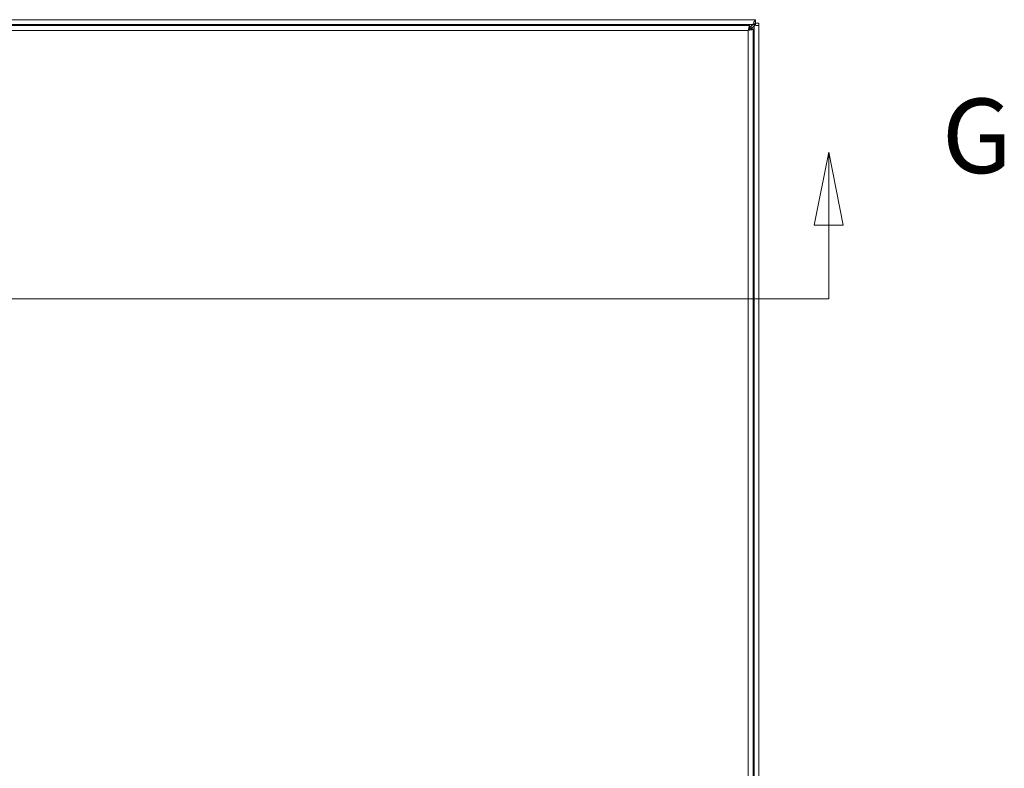
# Model space of a CAD drawing. Units: inches. Extents: x 7 to 296, y 5 to 178.
# Drawn here: x 99 to 123, y 120 to 138 of the extents above; entities that cross this region are included whole.
import ezdxf

# ---------------------------------------------------------------- set-up
doc = ezdxf.new("R2010")
doc.units = ezdxf.units.IN
doc.header["$LTSCALE"] = 18
doc.header["$MEASUREMENT"] = 0
for name, color, linetype, lineweight in [('Section Line (ANSI)', 7, 'Continuous', 5), ('Visible (ANSI)', 7, 'Continuous', 5), ('Visible Narrow (ANSI)', 7, 'Continuous', 5)]:
    doc.layers.add(name, color=color, linetype=linetype, lineweight=lineweight)
doc.styles.add('ROMANS', font='romans.shx')

# ---------------------------------------------------------------- blocks, each defined once
blk = doc.blocks.new('2dTransSection0')
at = {"layer": 'Section Line (ANSI)', "linetype": 'Continuous'}
for p, q in [((6.5985, 7.5133), (6.579, 7.4153)), ((6.5985, 7.4153), (6.5985, 7.5133)), ((6.618, 7.4153), (6.5985, 7.5133)), ((6.579, 7.4153), (6.618, 7.4153)), ((6.5985, 7.3163), (6.5985, 7.4153)), ((4.1611, 7.3163), (6.5985, 7.3163)), ((6.5828, 7.3163), (6.5985, 7.3163))]:
    blk.add_line(p, q, dxfattribs=at)
at = {"layer": 'Section Line (ANSI)', "linetype": 'Continuous', "flags": 128}
blk.add_lwpolyline([(6.618, 7.4153), (6.5985, 7.5133), (6.579, 7.4153), (6.618, 7.4153)], dxfattribs=at)
at = {"layer": 'Section Line (ANSI)'}
blk.add_solid([(6.618, 7.4153), (6.5985, 7.5133), (6.579, 7.4153), (6.618, 7.4153)], dxfattribs=at)
at = {"layer": 'Section Line (ANSI)', "insert": (6.7506, 7.4541), "char_height": 0.1, "attachment_point": 7, "style": 'ROMANS'}
blk.add_mtext('G', dxfattribs=at)

msp = doc.modelspace()

# ---------------------------------------------------------------- linework, layer by layer
at = {"layer": 'Visible (ANSI)'}
for p, q in [((76.6682, 138.4431), (117.0017, 138.4431)), ((117.0017, 138.4399), (117.0017, 138.4431)), ((117.0017, 138.4399), (117.0017, 138.3589)), ((76.6705, 138.3024), (116.8618, 138.3024)), ((116.8618, 138.2484), (116.938, 138.3247)), ((116.8618, 138.2192), (116.8618, 138.3024)), ((116.8626, 138.2184), (116.9458, 138.2184)), ((116.9666, 138.2961), (116.8889, 138.2184)), ((116.9458, 138.2184), (116.9458, 98.1677)), ((116.9944, 138.3074), (116.9748, 138.3074)), ((117.0017, 138.3598), (117.085, 138.3598)), ((117.0017, 138.3066), (117.0017, 138.3589)), ((117.085, 138.301), (117.0723, 138.301)), ((117.085, 138.3598), (117.085, 138.301)), ((117.085, 138.301), (117.085, 98.0851))]:
    msp.add_line(p, q, dxfattribs=at)
for points, knots in [([(116.938, 138.3247), (116.9553, 138.3678), (116.9727, 138.4099), (116.99, 138.4297), (116.9939, 138.4342), (116.9978, 138.4376), (117.0017, 138.4399)], [0, 0, 0, 0, 1.0919472, 1.0919472, 1.0919472, 1.3376887, 1.3376887, 1.3376887, 1.3376887]), ([(116.8618, 138.3024), (116.8538, 138.3024), (116.8458, 138.2767), (116.8378, 138.2383), (116.8344, 138.2216), (116.8309, 138.2028), (116.8274, 138.184)], [0, 0, 0, 0, 1.0950581, 1.0950581, 1.0950581, 1.5707963, 1.5707963, 1.5707963, 1.5707963]), ([(116.8274, 138.184), (116.8382, 138.2014), (116.8491, 138.2175), (116.8599, 138.2191), (116.8605, 138.2191), (116.8612, 138.2192), (116.8618, 138.2192)], [0, 0, 0, 0, 1.4834748, 1.4834748, 1.4834748, 1.5707963, 1.5707963, 1.5707963, 1.5707963]), ([(116.8274, 138.184), (116.8706, 138.192), (116.9129, 138.2), (116.9327, 138.208), (116.9413, 138.2115), (116.9458, 138.2149), (116.9458, 138.2184)], [0, 0, 0, 0, 1.0950581, 1.0950581, 1.0950581, 1.5707963, 1.5707963, 1.5707963, 1.5707963]), ([(116.8274, 138.184), (116.8448, 138.1948), (116.8609, 138.2057), (116.8625, 138.2165), (116.8625, 138.2171), (116.8626, 138.2178), (116.8626, 138.2184)], [0, 0, 0, 0, 1.4834748, 1.4834748, 1.4834748, 1.5707963, 1.5707963, 1.5707963, 1.5707963]), ([(117.085, 138.301), (117.085, 138.3002), (117.0629, 138.3012), (117.0294, 138.304), (117.0185, 138.305), (117.0066, 138.3061), (116.9944, 138.3074)], [1.51812074, 1.51812074, 1.51812074, 1.51812074, 1.74747955, 1.74747955, 1.74747955, 1.82203606, 1.82203606, 1.82203606, 1.82203606])]:
    msp.add_open_spline(points, degree=3, knots=knots, dxfattribs=at)
for points in [[(117.0017, 138.3589), (116.9805, 138.3552), (116.9592, 138.3403), (116.938, 138.3247)], [(116.9944, 138.3074), (116.9853, 138.3036), (116.9759, 138.2998), (116.9666, 138.2961)], [(116.9666, 138.2961), (116.9693, 138.2998), (116.9721, 138.3036), (116.9748, 138.3074)]]:
    msp.add_open_spline(points, degree=3, dxfattribs=at)
at = {"layer": 'Visible Narrow (ANSI)'}
for p, q in [((116.8274, 138.184), (76.7049, 138.184)), ((116.938, 138.3247), (76.732, 138.3247)), ((116.8274, 98.2021), (116.8274, 138.184)), ((117.0017, 138.3247), (116.938, 138.3247)), ((116.9666, 98.09), (116.9666, 138.2961))]:
    msp.add_line(p, q, dxfattribs=at)

# ---------------------------------------------------------------- block references
at = {"layer": 'Section Line (ANSI)', "xscale": 18, "yscale": 18, "zscale": 18}
msp.add_blockref('2dTransSection0', (0, 0), dxfattribs=at)

doc.saveas('drawing.dxf')
